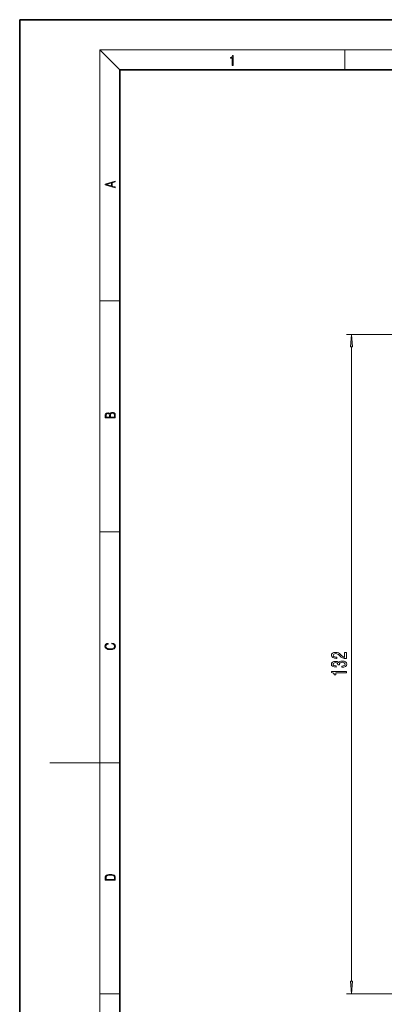
# Model space of a CAD drawing. Extents: x 0 to 210, y 0 to 297.
# Drawn here: x 0 to 73, y 100 to 297 of the extents above; entities that cross this region are included whole.
import ezdxf

# ---------------------------------------------------------------- set-up
doc = ezdxf.new("R2010")
doc.units = 0

msp = doc.modelspace()

# ---------------------------------------------------------------- linework, layer by layer
at = {"color": 7, "lineweight": 35}
for p, q in [((210, 297), (0, 297)), ((0, 297), (0, 0)), ((200, 287), (20, 287)), ((20, 287), (20, 10))]:
    msp.add_line(p, q, dxfattribs=at)
at = {"color": 7, "lineweight": 13}
for p, q in [((20, 287), (16, 291)), ((16, 291), (204, 291)), ((16, 291), (16, 6)), ((65, 287), (65, 291)), ((16, 240.83), (20, 240.83)), ((134.52, 234.11), (65.31, 234.11)), ((66.31, 104.83), (66.31, 231.62)), ((16, 194.67), (20, 194.67)), ((16, 148.5), (6, 148.5)), ((16, 148.5), (20, 148.5)), ((16, 102.33), (20, 102.33)), ((120.2, 102.34), (65.31, 102.34))]:
    msp.add_line(p, q, dxfattribs=at)
for points in [[(42.5, 287.87), (42.64, 287.87), (42.64, 289.82), (42.52, 289.82), (42.49, 289.64), (42.42, 289.52), (42.31, 289.45), (42.15, 289.44), (42.14, 289.44), (42.14, 289.32), (42.16, 289.32), (42.37, 289.34), (42.5, 289.42)], [(19.09, 263.42), (19.09, 263.57), (18.48, 263.74), (18.48, 264.41), (19.09, 264.58), (19.09, 264.73), (17.09, 264.16), (17.09, 263.99)], [(18.32, 263.78), (17.29, 264.07), (18.32, 264.37)], [(66.52, 231.62), (66.31, 234.11), (66.09, 231.62)], [(19.09, 217.41), (19.09, 217.82), (19.09, 218.09), (19.05, 218.26), (18.97, 218.35), (18.86, 218.43), (18.72, 218.47), (18.55, 218.49), (18.37, 218.47), (18.21, 218.41), (18.1, 218.32), (18.04, 218.2), (17.97, 218.29), (17.87, 218.36), (17.75, 218.41), (17.6, 218.42), (17.35, 218.37), (17.17, 218.24), (17.11, 218.09), (17.09, 217.9), (17.09, 217.41)], [(17.26, 217.88), (17.27, 218.06), (17.33, 218.18), (17.44, 218.26), (17.62, 218.28), (17.8, 218.25), (17.91, 218.18), (17.96, 218.05), (17.97, 217.87), (17.97, 217.55), (17.26, 217.55)], [(18.93, 217.55), (18.14, 217.55), (18.14, 217.96), (18.17, 218.13), (18.24, 218.25), (18.37, 218.32), (18.54, 218.35), (18.73, 218.32), (18.85, 218.25), (18.91, 218.13), (18.93, 217.95)], [(18.44, 172.23), (18.67, 172.19), (18.84, 172.1), (18.95, 171.96), (18.98, 171.78), (18.93, 171.56), (18.75, 171.4), (18.47, 171.3), (18.09, 171.26), (17.71, 171.3), (17.43, 171.4), (17.26, 171.56), (17.2, 171.78), (17.24, 171.95), (17.33, 172.08), (17.48, 172.18), (17.68, 172.22), (17.68, 172.36), (17.42, 172.31), (17.22, 172.19), (17.09, 172.01), (17.04, 171.78), (17.11, 171.5), (17.2, 171.39), (17.32, 171.3), (17.65, 171.16), (17.85, 171.13), (18.09, 171.12), (18.33, 171.13), (18.54, 171.16), (18.87, 171.29), (19.08, 171.5), (19.15, 171.77), (19.1, 172.01), (18.96, 172.2), (18.74, 172.32), (18.44, 172.37)], [(65.31, 169.3), (65.31, 170.54), (64.94, 170.54), (64.94, 169.56), (64.73, 169.62), (64.56, 169.71), (64.26, 170), (64.13, 170.15), (63.94, 170.32), (63.72, 170.45), (63.47, 170.52), (63.18, 170.54), (62.82, 170.5), (62.53, 170.38), (62.35, 170.19), (62.29, 169.95), (62.36, 169.7), (62.56, 169.51), (62.89, 169.39), (63.31, 169.35), (63.37, 169.35), (63.37, 169.58), (63.34, 169.58), (63.05, 169.61), (62.83, 169.68), (62.69, 169.79), (62.64, 169.93), (62.69, 170.09), (62.8, 170.2), (62.96, 170.27), (63.18, 170.3), (63.37, 170.28), (63.54, 170.23), (63.69, 170.14), (63.82, 170.03), (63.96, 169.88), (64.23, 169.62), (64.51, 169.44), (64.86, 169.34), (65.29, 169.3)], [(64.36, 167.57), (64.39, 167.57), (64.81, 167.61), (65.12, 167.74), (65.32, 167.93), (65.39, 168.18), (65.32, 168.45), (65.13, 168.65), (64.83, 168.78), (64.44, 168.83), (64.18, 168.81), (63.98, 168.75), (63.82, 168.66), (63.7, 168.53), (63.47, 168.7), (63.09, 168.76), (62.76, 168.72), (62.5, 168.61), (62.34, 168.43), (62.29, 168.18), (62.35, 167.95), (62.54, 167.77), (62.85, 167.65), (63.25, 167.61), (63.28, 167.61), (63.28, 167.84), (63, 167.87), (62.8, 167.93), (62.68, 168.04), (62.64, 168.19), (62.67, 168.33), (62.77, 168.43), (62.91, 168.49), (63.11, 168.51), (63.32, 168.49), (63.47, 168.43), (63.55, 168.32), (63.58, 168.17), (63.57, 168.07), (63.91, 168.07), (63.91, 168.19), (63.95, 168.36), (64.05, 168.48), (64.22, 168.55), (64.44, 168.58), (64.69, 168.55), (64.87, 168.47), (64.99, 168.36), (65.03, 168.2), (64.99, 168.03), (64.86, 167.91), (64.65, 167.84), (64.36, 167.81)], [(65.31, 166.47), (65.31, 166.7), (62.29, 166.7), (62.29, 166.53), (62.55, 166.48), (62.73, 166.39), (62.83, 166.24), (62.86, 166.05), (63.17, 166.05), (63.17, 166.47)], [(17.09, 125.37), (17.09, 125.02), (19.09, 125.02), (19.09, 125.43), (19.08, 125.68), (19.01, 125.88), (18.87, 126.01), (18.67, 126.11), (18.41, 126.17), (18.09, 126.19), (17.79, 126.17), (17.54, 126.12), (17.35, 126.03), (17.2, 125.91), (17.11, 125.71), (17.09, 125.47)], [(18.93, 125.15), (17.26, 125.15), (17.26, 125.43), (17.27, 125.66), (17.35, 125.83), (17.47, 125.93), (17.63, 125.99), (17.84, 126.04), (18.09, 126.05), (18.36, 126.04), (18.58, 125.99), (18.74, 125.92), (18.85, 125.82), (18.92, 125.66), (18.93, 125.44)], [(66.09, 104.83), (66.31, 102.34), (66.52, 104.83)]]:
    msp.add_lwpolyline(points, close=True, dxfattribs=at)
for points in [[(66.52, 231.62), (66.31, 234.11), (66.52, 231.62), (66.09, 231.62)], [(66.09, 104.83), (66.31, 102.34), (66.09, 104.83), (66.52, 104.83)]]:
    msp.add_solid(points, dxfattribs=at)

doc.saveas('drawing.dxf')
